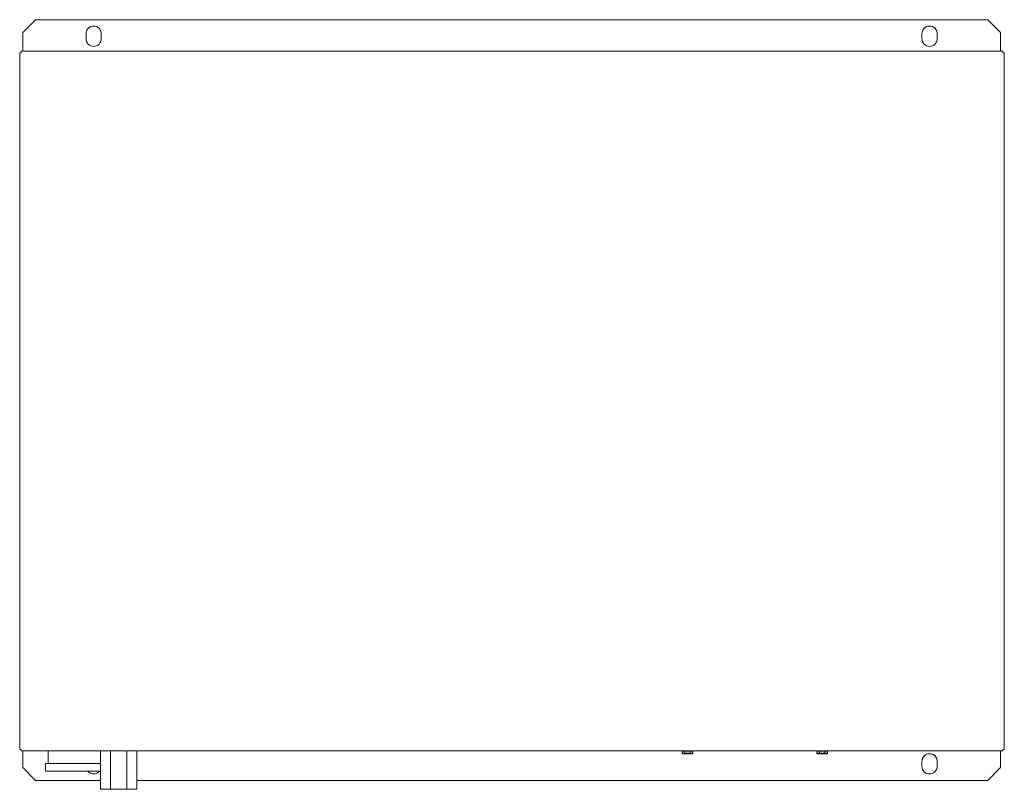
# Model space of a CAD drawing. Units: millimetres. Extents: x 0 to 8746, y -5 to 6233.
# Drawn here: x 3078 to 3853, y 4194 to 4800 of the extents above; entities that cross this region are included whole.
import ezdxf

# ---------------------------------------------------------------- set-up
doc = ezdxf.new("R2010")
doc.units = ezdxf.units.MM
doc.layers.add('LG-Product', color=3, linetype='Continuous')

msp = doc.modelspace()

# ---------------------------------------------------------------- linework, layer by layer
at = {"layer": 'LG-Product', "color": 3, "linetype": 'Continuous', "lineweight": 13}
for p, q in [((3090.69, 4800.15), (3080.69, 4790.15)), ((3090.69, 4800.15), (3840.29, 4800.15)), ((3850.29, 4790.15), (3840.29, 4800.15)), ((3080.69, 4790.15), (3080.69, 4775.35)), ((3080.69, 4775.35), (3080.69, 4790.15)), ((3080.69, 4790.15), (3080.69, 4790.15)), ((3850.29, 4775.35), (3850.29, 4790.15)), ((3130.49, 4785.15), (3130.49, 4789.15)), ((3142.49, 4789.15), (3142.49, 4789.15)), ((3142.49, 4785.15), (3142.49, 4789.15)), ((3142.49, 4789.15), (3142.49, 4785.15)), ((3142.49, 4785.15), (3142.49, 4785.15)), ((3788.49, 4789.15), (3788.49, 4785.15)), ((3800.49, 4789.15), (3800.49, 4789.15)), ((3800.49, 4785.15), (3800.49, 4789.15)), ((3800.49, 4785.15), (3800.49, 4789.15)), ((3800.49, 4785.15), (3800.49, 4785.15)), ((3078.29, 4774.15), (3079.49, 4774.15)), ((3078.29, 4225.55), (3078.29, 4774.15)), ((3079.49, 4775.35), (3852.09, 4775.35)), ((3079.49, 4775.35), (3079.49, 4774.15)), ((3852.09, 4775.35), (3852.09, 4775.35)), ((3852.09, 4775.35), (3852.09, 4774.35)), ((3852.09, 4775.35), (3852.09, 4774.15)), ((3852.09, 4774.35), (3852.09, 4774.35)), ((3852.09, 4774.35), (3852.09, 4774.15)), ((3853.29, 4774.15), (3852.09, 4774.15)), ((3853.29, 4225.55), (3853.29, 4774.15)), ((3853.29, 4774.15), (3853.29, 4774.15)), ((3853.29, 4774.15), (3853.29, 4225.55)), ((3853.29, 4503.65), (3853.29, 4497.65)), ((3078.29, 4225.55), (3079.49, 4225.55)), ((3079.49, 4224.35), (3079.49, 4225.55)), ((3852.09, 4224.35), (3079.49, 4224.35)), ((3080.69, 4211.15), (3080.69, 4224.35)), ((3080.69, 4224.35), (3080.69, 4211.15)), ((3100.57, 4224.35), (3100.57, 4214.48)), ((3141.88, 4224.35), (3141.87, 4194.29)), ((3149.86, 4224.35), (3149.86, 4194.08)), ((3162.56, 4194.08), (3162.56, 4224.35)), ((3170.45, 4194.29), (3170.46, 4224.35)), ((3599.63, 4224.35), (3599.63, 4224.05)), ((3599.63, 4224.35), (3599.63, 4224.05)), ((3606, 4224.05), (3599.63, 4224.05)), ((3608.13, 4224.05), (3599.63, 4224.05)), ((3599.63, 4222.55), (3599.63, 4224.05)), ((3601.75, 4222.55), (3601.75, 4224.05)), ((3606, 4222.55), (3606, 4224.05)), ((3608.13, 4224.05), (3608.13, 4224.35)), ((3608.13, 4224.05), (3608.13, 4224.35)), ((3608.13, 4222.55), (3608.13, 4224.05)), ((3705.63, 4224.35), (3705.63, 4224.05)), ((3705.63, 4224.35), (3705.63, 4224.05)), ((3714.13, 4224.05), (3705.63, 4224.05)), ((3712, 4224.05), (3705.63, 4224.05)), ((3705.63, 4222.55), (3705.63, 4224.05)), ((3707.75, 4222.55), (3707.75, 4224.05)), ((3712, 4222.55), (3712, 4224.05)), ((3714.13, 4224.05), (3714.13, 4224.35)), ((3714.13, 4224.05), (3714.13, 4224.35)), ((3714.13, 4222.55), (3714.13, 4224.05)), ((3850.29, 4224.35), (3850.29, 4211.15)), ((3852.09, 4225.35), (3852.09, 4225.55)), ((3853.29, 4225.55), (3852.09, 4225.55)), ((3852.09, 4224.35), (3852.09, 4225.55)), ((3852.09, 4224.35), (3852.09, 4225.35)), ((3852.09, 4225.35), (3852.09, 4225.35)), ((3852.09, 4224.35), (3852.09, 4224.35)), ((3853.29, 4225.55), (3853.29, 4225.55)), ((3599.63, 4222.55), (3601.75, 4222.55)), ((3602.04, 4222.05), (3600.21, 4222.05)), ((3601.75, 4222.55), (3606, 4222.55)), ((3605.71, 4222.05), (3602.04, 4222.05)), ((3607.55, 4222.05), (3605.71, 4222.05)), ((3606, 4222.55), (3608.13, 4222.55)), ((3705.63, 4222.55), (3707.75, 4222.55)), ((3708.04, 4222.05), (3706.21, 4222.05)), ((3707.75, 4222.55), (3712, 4222.55)), ((3711.71, 4222.05), (3708.04, 4222.05)), ((3713.55, 4222.05), (3711.71, 4222.05)), ((3712, 4222.55), (3714.13, 4222.55)), ((3788.49, 4212.15), (3788.49, 4216.15)), ((3800.49, 4216.15), (3800.49, 4216.15)), ((3800.49, 4212.15), (3800.49, 4216.15)), ((3800.49, 4216.15), (3800.49, 4212.15)), ((3080.69, 4211.15), (3090.69, 4201.15)), ((3090.69, 4201.15), (3080.69, 4211.15)), ((3080.69, 4211.15), (3080.69, 4211.15)), ((3098.57, 4214.48), (3098.57, 4208.48)), ((3141.88, 4214.48), (3098.57, 4214.48)), ((3141.87, 4208.48), (3098.57, 4208.48)), ((3800.49, 4212.15), (3800.49, 4212.15)), ((3850.29, 4211.15), (3840.29, 4201.15)), ((3840.29, 4201.15), (3850.29, 4211.15)), ((3850.29, 4211.15), (3850.29, 4211.15)), ((3141.88, 4201.15), (3090.69, 4201.15)), ((3141.88, 4201.15), (3090.69, 4201.15)), ((3090.69, 4201.15), (3090.69, 4201.15)), ((3840.29, 4201.15), (3170.46, 4201.15)), ((3840.29, 4201.15), (3170.46, 4201.15)), ((3840.29, 4201.15), (3840.29, 4201.15)), ((3145.09, 4194.29), (3145.09, 4194.26)), ((3145.09, 4194.26), (3145.09, 4194.26)), ((3146.29, 4194.25), (3146.29, 4194.25)), ((3162.56, 4194.08), (3149.86, 4194.08)), ((3167.29, 4194.25), (3167.29, 4194.29))]:
    msp.add_line(p, q, dxfattribs=at)
for centre, start, end in [((3136.49, 4789.15), 0, 180), ((3136.49, 4789.15), 0, 164.46375), ((3794.49, 4789.15), 0, 180), ((3794.49, 4789.15), 0, 164.46375), ((3136.49, 4785.15), 180, 0), ((3136.49, 4785.15), 344.46387, 0), ((3794.49, 4785.15), 180, 0), ((3794.49, 4785.15), 344.46387, 0), ((3794.49, 4216.15), 0, 180), ((3794.49, 4216.15), 0, 164.46375), ((3136.49, 4212.15), 217.7101, 322.29002), ((3794.49, 4212.15), 180, 0), ((3794.49, 4212.15), 344.46387, 0)]:
    msp.add_arc(centre, 6, start, end, dxfattribs=at)
for centre, major_axis, ratio, start_param, end_param in [((3600.21, 4222.55), (0.577, 0), 0.866025, 3.141593, 4.712389), ((3602.04, 4222.55), (0, 0.5), 0.57735, 1.570796, 3.141593), ((3605.71, 4222.55), (0, 0.5), 0.57735, 3.141593, 4.712389), ((3607.55, 4222.55), (0.577, 0), 0.866025, 4.712389, 6.283185), ((3706.21, 4222.55), (0.577, 0), 0.866025, 3.141593, 4.712389), ((3708.04, 4222.55), (0, 0.5), 0.57735, 1.570796, 3.141593), ((3711.71, 4222.55), (0, 0.5), 0.57735, 3.141593, 4.712389), ((3713.55, 4222.55), (0.577, 0), 0.866025, 4.712389, 6.283185), ((3156.16, 4194.29), (14.29, 0), 0.000391, 2.027594, 3.141426), ((3156.16, 4194.29), (14.29, 0), 0.000391, 3.141426, 4.255572), ((3156.16, 4194.29), (13.09, 0), 0.000391, 2.073244, 3.140467), ((3156.16, 4194.29), (13.09, 0), 0.000391, 3.140467, 4.210018), ((3156.19, 4194.25), (-11.1, 0), 0.000391, 5.319391, 6.283185), ((3156.19, 4194.25), (-11.1, 0), 0.000391, 0.001173, 0.963771), ((3156.19, 4194.25), (-9.9, 0), 0.000391, 5.406376, 6.283185), ((3156.19, 4194.25), (-9.9, 0), 0.000391, 0, 0.876883), ((3156.16, 4194.29), (13.09, 0), 0.000391, 0, 1.060278), ((3156.16, 4194.29), (14.29, 0), 0.000391, 0, 1.106713), ((3156.16, 4194.29), (13.09, 0), 0.000391, 5.222986, 6.283185), ((3156.16, 4194.29), (14.29, 0), 0.000391, 5.176549, 6.283185), ((3156.19, 4194.25), (-11.1, 0), 0.000391, 2.181823, 4.101336), ((3156.19, 4194.25), (-9.9, 0), 0.000391, 2.269495, 4.01367)]:
    msp.add_ellipse(centre, major_axis=major_axis, ratio=ratio, start_param=start_param, end_param=end_param, dxfattribs=at)

doc.saveas('drawing.dxf')
